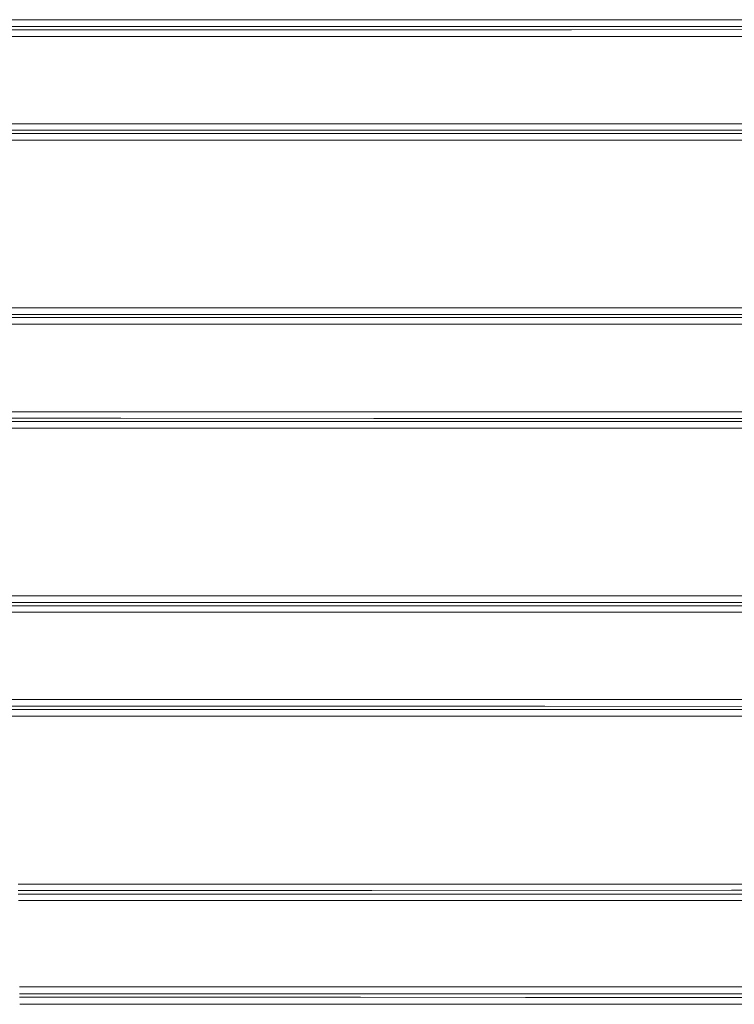
# Model space of a CAD drawing. Units: millimetres. Extents: x 835 to 10681, y -1525 to 1739.
# Drawn here: x 3067 to 3626, y -497 to 272 of the extents above; entities that cross this region are included whole.
import ezdxf

# ---------------------------------------------------------------- set-up
doc = ezdxf.new("R2010")
doc.units = ezdxf.units.MM
doc.layers.add('1', color=7, linetype='Continuous', true_color=0xffffff)

msp = doc.modelspace()

# ---------------------------------------------------------------- linework, layer by layer
at = {"layer": '1', "color": 18, "linetype": 'Continuous', "lineweight": 13}
for p, q in [((3173.581876, 272.077858), (2978.557385, 272.071183)), ((3173.581876, 272.077858), (3272.113837, 272.081226)), ((3397.908009, 272.101313), (3272.113837, 272.081226)), ((3397.908009, 272.101313), (3417.865313, 272.104502)), ((3845.704354, 272.110969), (3417.865313, 272.104502)), ((2978.661813, 266.772449), (3272.164859, 266.781986)), ((3058.789529, 264.26509), (3146.335877, 264.263958)), ((3146.335877, 264.263958), (3340.57454, 264.277101)), ((3272.164859, 266.781986), (3340.51422, 266.792834)), ((3340.51422, 266.792834), (3417.888917, 266.805142)), ((3340.57454, 264.277101), (3442.984618, 264.284015)), ((3417.888917, 266.805142), (3500.080845, 266.806409)), ((3442.984618, 264.284015), (3496.650018, 264.276654)), ((3496.650018, 264.276654), (3498.627984, 264.277613)), ((3498.627988, 264.277613), (3900.054015, 264.472306)), ((3500.080881, 266.806409), (3868.344582, 266.812086)), ((3126.215972, 258.963108), (3058.880128, 258.964747)), ((3126.215972, 258.963108), (3146.408356, 258.962631)), ((3146.408356, 258.962631), (3443.00083, 258.981526)), ((3496.657885, 258.973539), (3443.00083, 258.981526)), ((3496.657885, 258.973539), (3515.079297, 258.98248)), ((3515.079297, 258.98248), (4103.434865, 259.267533)), ((3039.970673, 185.805783), (3127.513446, 185.799226)), ((3040.066756, 190.835461), (3126.21478, 190.828294)), ((3126.21478, 190.828294), (3127.592362, 190.828174)), ((3345.661439, 185.77987), (3127.513446, 185.799226)), ((3127.592362, 190.828174), (3421.72388, 190.801352)), ((3345.661439, 185.77987), (3421.701707, 185.773134)), ((3477.822341, 185.775638), (3421.701707, 185.773134)), ((3421.72388, 190.801352), (3477.833785, 190.803275)), ((3910.31412, 185.571685), (3477.822341, 185.775638)), ((3477.833785, 190.803275), (3515.079297, 190.785706)), ((3515.079297, 190.785706), (4178.610839, 190.472856)), ((3100.62126, 178.088427), (3020.573653, 178.095043)), ((3100.706376, 183.133662), (3020.673789, 183.140367)), ((3100.62126, 178.088427), (3394.544638, 178.058177)), ((3345.604218, 183.108315), (3100.706376, 183.133662)), ((3394.573725, 183.103248), (3345.604218, 183.108315)), ((3397.907056, 178.058222), (3394.544638, 178.058177)), ((3695.857323, 183.107615), (3394.573725, 183.103248)), ((3695.859708, 178.062186), (3397.907056, 178.058222)), ((2988.716878, 46.993483), (3280.610598, 46.989199)), ((3397.90944, 47.006886), (3280.610598, 46.989199)), ((3451.721705, 47.015), (3397.90944, 47.006886)), ((3845.705308, 47.01243), (3451.721705, 47.015)), ((2988.821543, 41.81787), (3280.660428, 41.813541)), ((3039.969004, 39.338224), (3127.5113, 39.340861)), ((3344.235457, 39.359514), (3127.5113, 39.340861)), ((3280.660428, 41.813541), (3344.176329, 41.823104)), ((3344.176329, 41.823104), (3451.737441, 41.839298)), ((3344.235457, 39.359514), (3421.904839, 39.366201)), ((3477.819241, 39.366078), (3421.904839, 39.366201)), ((3451.737441, 41.839298), (3909.015454, 41.836508)), ((3477.819241, 39.366078), (3909.011401, 39.576549)), ((3040.064133, 34.169618), (3125.164069, 34.172054)), ((3125.164069, 34.172054), (3127.58974, 34.172125)), ((3421.927489, 34.197308), (3127.58974, 34.172125)), ((3421.927489, 34.197308), (3477.830924, 34.197081)), ((3477.830924, 34.197081), (3514.230527, 34.214832)), ((3514.230527, 34.214832), (4178.607501, 34.538873)), ((3058.888472, -34.169234), (3125.165261, -34.17049)), ((3125.165261, -34.17049), (3146.415986, -34.170892)), ((3146.415986, -34.170892), (3441.781558, -34.198273)), ((3441.781558, -34.198273), (3496.664799, -34.19527)), ((3496.664799, -34.19527), (3514.230527, -34.204125)), ((3514.230527, -34.204125), (4197.44543, -34.548584)), ((3156.829394, -41.811001), (3024.036444, -41.814651)), ((3058.795966, -39.337866), (3146.341599, -39.33965)), ((3146.341599, -39.33965), (3344.120539, -39.358098)), ((3156.829394, -41.811001), (3306.451119, -41.815747)), ((3344.059743, -41.820329), (3306.451119, -41.815747)), ((3471.159972, -41.835807), (3344.059743, -41.820329)), ((3344.120539, -39.358098), (3441.762961, -39.367203)), ((3496.656455, -39.364286), (3441.762961, -39.367203)), ((3471.159972, -41.835807), (3908.808745, -41.835576)), ((3496.656455, -39.364286), (3908.804692, -39.572231)), ((3156.7562, -46.986762), (3023.937978, -46.990369)), ((3173.566617, -46.987295), (3156.7562, -46.986762)), ((3306.40582, -46.991494), (3173.566617, -46.987295)), ((3397.909201, -47.002658), (3306.40582, -46.991494)), ((3471.148528, -47.011595), (3397.909201, -47.002658)), ((3845.705308, -47.011174), (3471.148528, -47.011595)), ((3173.582114, -178.084001), (2979.816474, -178.092971)), ((2979.923524, -183.138236), (3272.824324, -183.124468)), ((3173.582114, -178.084001), (3272.772111, -178.079411)), ((3397.908725, -178.059369), (3272.772111, -178.079411)), ((3272.824324, -183.124468), (3345.55272, -183.112785)), ((3345.55272, -183.112785), (3430.207051, -183.099195)), ((3430.185832, -178.054199), (3397.908725, -178.059369)), ((3845.704831, -178.050786), (3430.185832, -178.054199)), ((3430.207051, -183.099195), (3909.379042, -183.095887)), ((3058.793343, -185.804948), (3146.339692, -185.800165)), ((3126.251735, -190.830246), (3058.886565, -190.834478)), ((3126.251735, -190.830246), (3146.414555, -190.828964)), ((3146.339692, -185.800165), (3345.615901, -185.782164)), ((3442.514218, -190.801412), (3146.414555, -190.828964)), ((3345.615901, -185.782164), (3442.496337, -185.773417)), ((3442.496337, -185.773417), (3496.655263, -185.777023)), ((3496.663607, -190.804541), (3442.514218, -190.801412)), ((3496.655263, -185.777023), (3910.2147, -185.575739)), ((3515.103139, -190.795571), (3496.663607, -190.804541)), ((3515.103139, -190.795571), (4059.280629, -190.530857)), ((3126.250542, -258.964926), (3040.06008, -258.965194)), ((3126.250542, -258.964926), (3127.585925, -258.964926)), ((3127.585925, -258.964926), (3421.115912, -258.983999)), ((3477.827348, -258.975923), (3421.115912, -258.983999)), ((3515.103139, -258.993357), (3477.827348, -258.975923)), ((3515.103139, -258.993357), (4082.106151, -259.258708)), ((3099.027909, -266.769111), (3010.654963, -266.764402)), ((3127.509631, -264.266074), (3039.966859, -264.265358)), ((3340.48561, -266.79343), (3099.027909, -266.769111)), ((3340.539254, -264.280647), (3127.509631, -264.266074)), ((3393.242873, -266.798764), (3340.48561, -266.79343)), ((3340.539254, -264.280647), (3421.094931, -264.28619)), ((3694.636143, -266.799897), (3393.242873, -266.798764)), ((3477.816857, -264.278889), (3421.094931, -264.28619)), ((3899.985112, -264.476746), (3477.816857, -264.278889)), ((3098.944701, -272.068322), (3010.555543, -272.063434)), ((3173.5752, -272.075891), (3098.944701, -272.068322)), ((3393.214024, -272.098154), (3173.5752, -272.075891)), ((3397.907056, -272.098154), (3393.214024, -272.098154)), ((3500.709998, -272.098443), (3397.907056, -272.098154)), ((3694.637574, -272.098988), (3500.710047, -272.098443)), ((3124.303855, -403.250575), (3065.977834, -403.270568)), ((3173.569001, -403.237492), (3124.303855, -403.250575)), ((3173.569001, -403.237492), (3298.031367, -403.204471)), ((3397.91087, -403.198242), (3298.031367, -403.204471)), ((3397.91087, -403.198242), (3623.661793, -403.184175)), ((3827.604727, -403.189458), (3623.661793, -403.184175)), ((3066.039978, -408.188277), (3124.386586, -408.168644)), ((3066.078278, -411.219129), (3146.349467, -411.212653)), ((3124.386586, -408.168644), (3298.079528, -408.122391)), ((3146.349467, -411.212653), (3342.592276, -411.181867)), ((3298.079528, -408.122391), (3342.518128, -408.119589)), ((3342.518128, -408.119589), (3623.659409, -408.101916)), ((3342.592276, -411.181867), (3442.988194, -411.166102)), ((3442.988194, -411.166102), (3496.667899, -411.184579)), ((3496.667899, -411.184579), (3835.461909, -411.046462)), ((3623.659409, -408.101916), (3832.522474, -408.107094)), ((3130.499161, -416.10679), (3066.140122, -416.113166)), ((3130.499161, -416.10679), (3146.42433, -416.105211)), ((3443.002261, -416.056901), (3146.42433, -416.105211)), ((3496.675051, -416.074336), (3443.002261, -416.056901)), ((3518.276967, -416.065544), (3496.675051, -416.074336)), ((3518.276967, -416.065544), (3840.349811, -415.934253)), ((3127.580918, -483.481765), (3066.991491, -483.486015)), ((3127.580918, -483.481765), (3130.498446, -483.482182)), ((3130.498446, -483.482182), (3417.539157, -483.522415)), ((3477.822818, -483.490288), (3417.539157, -483.522415)), ((3518.276967, -483.505785), (3477.822818, -483.490288)), ((3518.276967, -483.505785), (4131.49457, -483.740895)), ((3067.060183, -488.921903), (3127.507008, -488.91896)), ((3165.620841, -491.654724), (3067.094277, -491.619907)), ((3127.507008, -488.91896), (3333.746232, -488.94915)), ((3307.180203, -491.685897), (3165.620841, -491.654724)), ((3333.679236, -491.692543), (3307.180203, -491.685897)), ((3462.627448, -491.724908), (3333.679236, -491.692543)), ((3333.746232, -488.94915), (3417.52056, -488.961399)), ((3417.52056, -488.961399), (3477.815665, -488.930851)), ((3462.627448, -491.724908), (3887.840785, -491.696954)), ((3477.815665, -488.930851), (3887.837209, -489.088416)), ((3165.549792, -497.08128), (3067.16285, -497.046446)), ((3173.565186, -497.083068), (3165.549792, -497.08128)), ((3307.135857, -497.11284), (3173.565186, -497.083068)), ((3307.135857, -497.11284), (3397.908963, -497.135669)), ((3462.614096, -497.151971), (3397.908963, -497.135669)), ((3845.703877, -497.127831), (3462.614096, -497.151971))]:
    msp.add_line(p, q, dxfattribs=at)

doc.saveas('drawing.dxf')
